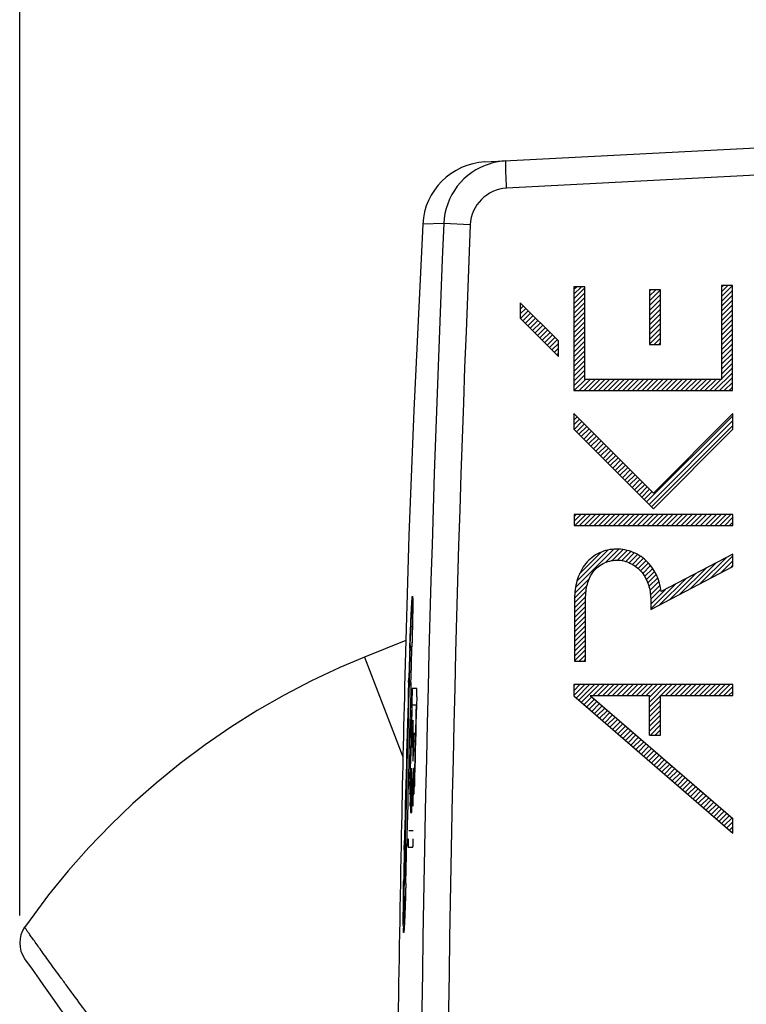
# Model space of a CAD drawing. Units: millimetres. Extents: x -111 to 48, y -25 to 49.
# Drawn here: x -111 to -98, y 7 to 25 of the extents above; entities that cross this region are included whole.
import ezdxf

# ---------------------------------------------------------------- set-up
doc = ezdxf.new("R2010")
doc.units = ezdxf.units.MM
doc.header["$LTSCALE"] = 16.335
doc.linetypes.add('HIDDEN', pattern=[0.2, 0.1, -0.1])
doc.layers.get('0').update_dxf_attribs({"linetype": 'CONTINUOUS'})
for name, color, linetype in [('ASSI', 7, 'CONTINUOUS'), ('COPERCHIO', 7, 'CONTINUOUS'), ('DEFAULT_2', 7, 'HIDDEN'), ('RACCORDO', 7, 'CONTINUOUS')]:
    doc.layers.add(name, color=color, linetype=linetype)
doc.styles.get("Standard").update_dxf_attribs({"font": 'txt', "width": 0.8})
doc.dimstyles.new('DIMSTYLE_2', dxfattribs={"dimtxt": 3, "dimasz": 3, "dimexe": 0.18, "dimexo": 0.0625, "dimgap": 0.09, "dimtad": 1, "dimdec": 1, "dimdsep": 46, "dimtxsty": 'STANDARD', "dimblk": '_FILLED', "dimblk1": '_FILLED', "dimblk2": '_FILLED', "dimcen": 0.09, "dimadec": 0, "dimazin": 0, "dimtfac": 1, "dimtdec": 1, "dimtofl": 0, "dimtmove": 0, "dimatfit": 3, "dimldrblk": '_FILLED', "dimfxl": 1, "dimtolj": 1, "dimarcsym": 0})

# ---------------------------------------------------------------- blocks, each defined once
blk = doc.blocks.new('_FILLED')
at = {"color": 0, "linetype": 'BYBLOCK'}
blk.add_solid([(0, 0), (-1, 0.3167), (-1, -0.3167)], dxfattribs=at)
blk = doc.blocks.new('*D3')
at = {"color": 7, "linetype": 'CONTINUOUS'}
for p, q in [((-111.008, 8.227), (-111.008, 46.894)), ((-54.389, 18.6), (-54.389, 46.894)), ((-111.008, 45.394), (-82.698, 45.394)), ((-54.389, 45.394), (-82.698, 45.394))]:
    blk.add_line(p, q, dxfattribs=at)
at = {"color": 7, "linetype": 'CONTINUOUS', "xscale": 3, "yscale": 3, "zscale": 3, "rotation": 180}
blk.add_blockref('_FILLED', (-111.008, 45.394), dxfattribs=at)
at = {"color": 7, "linetype": 'CONTINUOUS', "xscale": 3, "yscale": 3, "zscale": 3}
blk.add_blockref('_FILLED', (-54.389, 45.394), dxfattribs=at)

msp = doc.modelspace()

# ---------------------------------------------------------------- hatches: boundary and pattern name
at = {"linetype": 'CONTINUOUS'}
h = msp.add_hatch(dxfattribs=at)
h.set_pattern_fill('XSEC0005', scale=0.0625, angle=45, style=0, pattern_type=0)
h.set_pattern_definition([(45, (0, 0), (-0.044194174, 0.044194174), [])])
h.paths.add_polyline_path([(-101.866, 19.148), (-101.166, 18.448), (-101.166, 18.733), (-101.866, 19.433)])
h.paths.add_polyline_path([(-100.888, 17.123), (-99.433, 15.667), (-97.981, 17.119), (-97.981, 17.404), (-99.433, 15.952), (-100.888, 17.408)])
edge = h.paths.add_edge_path()
edge.add_line((-100.888, 12.243), (-97.981, 9.737))
edge.add_line((-97.981, 9.737), (-97.981, 10.003))
edge.add_line((-100.585, 12.249), (-97.981, 10.003))
edge.add_line((-100.585, 12.249), (-99.503, 12.249))
edge.add_line((-99.503, 11.528), (-99.503, 12.249))
edge.add_line((-99.503, 11.528), (-99.301, 11.528))
edge.add_line((-99.301, 11.528), (-99.301, 12.249))
edge.add_line((-99.301, 12.249), (-97.981, 12.249))
edge.add_line((-97.981, 12.249), (-97.981, 12.45))
edge.add_line((-97.981, 12.45), (-100.888, 12.45))
edge.add_line((-100.888, 12.45), (-100.888, 12.243))
h.paths.add_polyline_path([(-100.884, 17.829), (-97.989, 17.829), (-97.989, 19.75), (-98.19, 19.75), (-98.19, 18.031), (-100.683, 18.031), (-100.683, 19.725), (-100.884, 19.725)])
h.paths.add_polyline_path([(-100.882, 15.361), (-97.981, 15.361), (-97.981, 15.562), (-100.882, 15.562)])
edge = h.paths.add_edge_path()
edge.add_line((-100.872, 12.882), (-100.671, 12.882))
edge.add_line((-100.671, 12.882), (-100.671, 14.027))
edge.add_spline(control_points=[(-100.671, 14.027), (-100.671, 14.114), (-100.651, 14.288), (-100.544, 14.532), (-100.331, 14.697), (-100.067, 14.748), (-99.811, 14.669), (-99.61, 14.491), (-99.502, 14.249), (-99.48, 14.075), (-99.48, 13.988)], knot_values=[0, 0, 0, 0, 0.125904, 0.250618, 0.374464, 0.499615, 0.624774, 0.74961, 0.874865, 1, 1, 1, 1], degree=3, periodic=0)
edge.add_line((-99.48, 13.988), (-99.48, 13.822))
edge.add_line((-99.48, 13.822), (-97.981, 14.608))
edge.add_line((-97.981, 14.608), (-97.981, 14.836))
edge.add_line((-97.981, 14.836), (-99.288, 14.15))
edge.add_spline(control_points=[(-99.288, 14.15), (-99.315, 14.358), (-99.457, 14.68), (-99.83, 14.901), (-100.151, 14.95), (-100.413, 14.876), (-100.588, 14.756), (-100.732, 14.598), (-100.844, 14.349), (-100.872, 14.134), (-100.872, 14.027)], knot_values=[0, 0, 0, 0, 0.248125, 0.373881, 0.499099, 0.622711, 0.684962, 0.747247, 0.873429, 1, 1, 1, 1], degree=3, periodic=0)
edge.add_line((-100.872, 14.027), (-100.872, 12.882))
h.paths.add_polyline_path([(-99.503, 18.67), (-99.302, 18.67), (-99.302, 19.67), (-99.503, 19.67)])

# ---------------------------------------------------------------- linework, layer by layer
at = {"color": 253, "linetype": 'CONTINUOUS'}
for p, q in [((-100.884, 19.725), (-100.884, 17.829)), ((-100.683, 19.725), (-100.884, 19.725)), ((-100.884, 19.725), (-100.884, 17.829)), ((-100.683, 19.725), (-100.884, 19.725)), ((-100.683, 18.031), (-100.683, 19.725)), ((-100.683, 18.031), (-100.683, 19.725)), ((-99.503, 19.67), (-99.503, 18.67)), ((-99.302, 19.67), (-99.503, 19.67)), ((-99.503, 19.67), (-99.503, 18.67)), ((-99.302, 19.67), (-99.503, 19.67)), ((-99.302, 18.67), (-99.302, 19.67)), ((-99.302, 18.67), (-99.302, 19.67)), ((-98.19, 19.75), (-98.19, 18.031)), ((-97.989, 19.75), (-98.19, 19.75)), ((-98.19, 19.75), (-98.19, 18.031)), ((-97.989, 19.75), (-98.19, 19.75)), ((-97.989, 17.829), (-97.989, 19.75)), ((-97.989, 17.829), (-97.989, 19.75)), ((-101.866, 19.433), (-101.866, 19.148)), ((-101.166, 18.733), (-101.866, 19.433)), ((-101.866, 19.433), (-101.866, 19.148)), ((-101.166, 18.733), (-101.866, 19.433)), ((-101.866, 19.148), (-101.166, 18.448)), ((-101.866, 19.148), (-101.166, 18.448)), ((-101.166, 18.448), (-101.166, 18.733)), ((-101.166, 18.448), (-101.166, 18.733)), ((-99.503, 18.67), (-99.302, 18.67)), ((-99.503, 18.67), (-99.302, 18.67)), ((-98.19, 18.031), (-100.683, 18.031)), ((-98.19, 18.031), (-100.683, 18.031)), ((-100.884, 17.829), (-97.989, 17.829)), ((-100.884, 17.829), (-97.989, 17.829)), ((-100.888, 17.408), (-100.888, 17.123)), ((-99.433, 15.952), (-100.888, 17.408)), ((-100.888, 17.408), (-100.888, 17.123)), ((-99.433, 15.952), (-100.888, 17.408)), ((-97.981, 17.404), (-99.433, 15.952)), ((-97.981, 17.404), (-99.433, 15.952)), ((-97.981, 17.119), (-97.981, 17.404)), ((-97.981, 17.119), (-97.981, 17.404)), ((-100.888, 17.123), (-99.433, 15.667)), ((-100.888, 17.123), (-99.433, 15.667)), ((-99.433, 15.667), (-97.981, 17.119)), ((-99.433, 15.667), (-97.981, 17.119)), ((-100.882, 15.562), (-100.882, 15.361)), ((-97.981, 15.562), (-100.882, 15.562)), ((-100.882, 15.562), (-100.882, 15.361)), ((-97.981, 15.562), (-100.882, 15.562)), ((-97.981, 15.361), (-97.981, 15.562)), ((-97.981, 15.361), (-97.981, 15.562)), ((-100.882, 15.361), (-97.981, 15.361)), ((-100.882, 15.361), (-97.981, 15.361)), ((-97.981, 14.836), (-99.288, 14.15)), ((-97.981, 14.836), (-99.288, 14.15)), ((-97.981, 14.608), (-97.981, 14.836)), ((-97.981, 14.608), (-97.981, 14.836)), ((-99.48, 13.822), (-97.981, 14.608)), ((-99.48, 13.822), (-97.981, 14.608)), ((-100.872, 14.027), (-100.872, 12.882)), ((-100.872, 14.027), (-100.872, 12.882)), ((-100.671, 12.882), (-100.671, 14.027)), ((-100.671, 12.882), (-100.671, 14.027)), ((-99.48, 13.988), (-99.48, 13.822)), ((-99.48, 13.988), (-99.48, 13.822)), ((-100.872, 12.882), (-100.671, 12.882)), ((-100.872, 12.882), (-100.671, 12.882)), ((-100.888, 12.45), (-100.888, 12.243)), ((-97.981, 12.45), (-100.888, 12.45)), ((-100.888, 12.45), (-100.888, 12.243)), ((-97.981, 12.45), (-100.888, 12.45)), ((-97.981, 12.249), (-97.981, 12.45)), ((-97.981, 12.249), (-97.981, 12.45)), ((-100.888, 12.243), (-97.981, 9.737)), ((-100.888, 12.243), (-97.981, 9.737)), ((-100.585, 12.249), (-97.981, 10.003)), ((-100.585, 12.249), (-99.503, 12.249)), ((-100.585, 12.249), (-97.981, 10.003)), ((-100.585, 12.249), (-99.503, 12.249)), ((-99.503, 11.528), (-99.503, 12.249)), ((-99.503, 11.528), (-99.503, 12.249)), ((-99.301, 11.528), (-99.301, 12.249)), ((-99.301, 12.249), (-97.981, 12.249)), ((-99.301, 11.528), (-99.301, 12.249)), ((-99.301, 12.249), (-97.981, 12.249)), ((-99.503, 11.528), (-99.301, 11.528)), ((-99.503, 11.528), (-99.301, 11.528)), ((-97.981, 9.737), (-97.981, 10.003)), ((-97.981, 9.737), (-97.981, 10.003))]:
    msp.add_line(p, q, dxfattribs=at)
for points, knots in [([(-99.288, 14.15), (-99.315, 14.358), (-99.457, 14.68), (-99.83, 14.901), (-100.151, 14.95), (-100.413, 14.876), (-100.588, 14.756), (-100.732, 14.598), (-100.844, 14.349), (-100.872, 14.134), (-100.872, 14.027)], [0, 0, 0, 0, 0.248125, 0.373881, 0.499099, 0.622711, 0.684962, 0.747247, 0.873429, 1, 1, 1, 1]), ([(-99.288, 14.15), (-99.315, 14.358), (-99.457, 14.68), (-99.83, 14.901), (-100.151, 14.95), (-100.413, 14.876), (-100.588, 14.756), (-100.732, 14.598), (-100.844, 14.349), (-100.872, 14.134), (-100.872, 14.027)], [0, 0, 0, 0, 0.248125, 0.373881, 0.499099, 0.622711, 0.684962, 0.747247, 0.873429, 1, 1, 1, 1]), ([(-100.671, 14.027), (-100.671, 14.114), (-100.651, 14.288), (-100.544, 14.532), (-100.331, 14.697), (-100.067, 14.748), (-99.811, 14.669), (-99.61, 14.491), (-99.502, 14.249), (-99.48, 14.075), (-99.48, 13.988)], [0, 0, 0, 0, 0.125904, 0.250618, 0.374464, 0.499615, 0.624774, 0.74961, 0.874865, 1, 1, 1, 1]), ([(-100.671, 14.027), (-100.671, 14.114), (-100.651, 14.288), (-100.544, 14.532), (-100.331, 14.697), (-100.067, 14.748), (-99.811, 14.669), (-99.61, 14.491), (-99.502, 14.249), (-99.48, 14.075), (-99.48, 13.988)], [0, 0, 0, 0, 0.125904, 0.250618, 0.374464, 0.499615, 0.624774, 0.74961, 0.874865, 1, 1, 1, 1])]:
    msp.add_open_spline(points, degree=3, knots=knots, dxfattribs=at)
at = {"layer": 'ASSI', "color": 7, "linetype": 'CONTINUOUS'}
for p, q in [((-102.509, 22.006), (-96.316, 22.33)), ((-103.901, 15.175), (-103.977, 12.407)), ((-103.829, 13.987), (-103.829, 13.967)), ((-103.829, 13.967), (-103.829, 13.938)), ((-103.829, 13.938), (-103.829, 13.897)), ((-103.829, 13.897), (-103.829, 13.831)), ((-103.831, 13.708), (-103.833, 13.596)), ((-103.83, 13.803), (-103.831, 13.708)), ((-103.829, 13.831), (-103.83, 13.803)), ((-103.833, 13.596), (-103.836, 13.45)), ((-103.836, 13.45), (-103.839, 13.282)), ((-103.955, 13.258), (-104.708, 12.954)), ((-103.882, 13.109), (-103.88, 13.168)), ((-103.88, 13.168), (-103.879, 13.182)), ((-103.839, 13.282), (-103.842, 13.181)), ((-103.903, 12.489), (-103.9, 12.568)), ((-104.041, 9.532), (-104.041, 9.513)), ((-103.983, 9.433), (-103.982, 9.512)), ((-103.995, 8.837), (-103.994, 8.889)), ((-103.995, 8.816), (-103.995, 8.837)), ((-103.959, 8.662), (-103.964, 8.507)), ((-103.955, 8.817), (-103.959, 8.662)), ((-103.964, 8.507), (-103.968, 8.384)), ((-103.968, 8.384), (-103.972, 8.275)), ((-103.979, 8.114), (-103.981, 8.064)), ((-103.976, 8.182), (-103.979, 8.114)), ((-103.972, 8.275), (-103.976, 8.182)), ((-103.987, 7.97), (-103.988, 7.963)), ((-103.988, 7.963), (-103.988, 7.957)), ((-103.986, 7.991), (-103.987, 7.978)), ((-103.987, 7.978), (-103.987, 7.97)), ((-103.985, 8.006), (-103.986, 7.991)), ((-103.983, 8.03), (-103.985, 8.006)), ((-103.981, 8.064), (-103.983, 8.03)), ((-110.918, 7.44), (-110.783, 7.248)), ((-110.783, 7.248), (-110.654, 7.065))]:
    msp.add_line(p, q, dxfattribs=at)
at = {"layer": 'ASSI', "color": 253, "linetype": 'CONTINUOUS'}
for p, q in [((-94.989, 21.9), (-102.113, 21.527)), ((-103.263, 20.878), (-103.644, 20.87)), ((-102.777, 20.857), (-103.263, 20.878)), ((-103.877, 13.097), (-103.874, 13.167)), ((-103.874, 13.167), (-103.873, 13.203)), ((-103.873, 13.203), (-103.87, 13.276)), ((-103.842, 13.182), (-103.842, 13.181)), ((-104.708, 12.954), (-104.007, 11.129)), ((-103.903, 12.489), (-103.895, 12.489)), ((-103.982, 9.512), (-103.968, 9.512)), ((-103.981, 8.816), (-103.981, 8.837)), ((-103.996, 8.755), (-103.995, 8.816)), ((-103.982, 8.719), (-103.981, 8.816)), ((-103.955, 8.816), (-103.955, 8.817))]:
    msp.add_line(p, q, dxfattribs=at)
at = {"layer": 'ASSI', "color": 7, "linetype": 'CONTINUOUS'}
for points in [[(-103.644, 20.87), (-103.807, 17.462), (-103.901, 15.175)], [(-104.708, 12.954), (-105.162, 12.761), (-105.675, 12.52), (-106.179, 12.257), (-106.671, 11.975), (-107.152, 11.672), (-107.62, 11.35), (-108.075, 11.01), (-108.515, 10.651), (-108.941, 10.275), (-109.351, 9.881), (-109.744, 9.471), (-110.121, 9.046), (-110.48, 8.605), (-110.82, 8.151), (-110.918, 8.013)], [(-103.988, 7.957), (-103.989, 7.952), (-103.989, 7.949), (-103.989, 7.947), (-103.989, 7.946), (-103.99, 7.944), (-103.99, 7.943), (-103.99, 7.942), (-103.99, 7.941)], [(-110.654, 7.065), (-110.573, 6.95), (-110.481, 6.821), (-110.379, 6.678), (-110.266, 6.52), (-110.143, 6.349), (-110.009, 6.164), (-109.865, 5.966), (-109.711, 5.755), (-109.547, 5.532), (-109.373, 5.298), (-109.189, 5.051), (-108.995, 4.793), (-108.791, 4.524), (-108.577, 4.244), (-108.352, 3.952), (-108.118, 3.65), (-107.873, 3.338), (-107.617, 3.015), (-107.352, 2.682), (-107.076, 2.339), (-106.79, 1.987), (-106.494, 1.627), (-106.292, 1.383)]]:
    msp.add_lwpolyline(points, dxfattribs=at)
for centre, radius, start, end in [((-102.446, 20.808), 1.2, 93, 177.0092), ((-102.064, 20.827), 1.2, 107.0893, 177.5748), ((-102.063, 20.822), 1.205, 93.0264, 107.0704), ((-232.105, 16.286), 128.301, 358.3043, 358.6137), ((-8.4, 9.624), 95.546, 177.90956, 178.23449), ((311.966, -0.008), 416.057, 178.27869, 178.6888), ((320.414, 0.009), 424.458, 178.31511, 178.71715), ((462.851, -1.646), 567.002, 178.57973, 178.87033), ((502.582, -2.455), 606.741, 178.869752, 179.216653), ((-14.882, 7.455), 89.123, 178.72815, 179.07808), ((-232.515, 12.386), 128.609, 358.4094, 358.71937), ((-110.508, 7.727), 0.5, 145.0104, 214.9293)]:
    msp.add_arc(centre, radius, start, end, dxfattribs=at)
at = {"layer": 'ASSI', "color": 253, "linetype": 'CONTINUOUS'}
for centre, radius, start, end in [((-102.077, 20.827), 0.7, 92.9762, 177.556), ((390.959, 0), 494.663, 177.58101, 182.41899), ((390.852, 0), 494.069, 177.58055, 182.41945), ((-108.07, 13.951), 4.241, 0.1295, 0.5285), ((-109.824, 10.606), 6.478, 22.6371, 23.2893), ((-54.898, 11.326), 49.011, 177.9299, 178.5512), ((307.41, 0.891), 411.468, 178.38486, 178.79954), ((-66.546, 11.629), 37.359, 178.5639, 178.6814), ((-107.453, 10.1), 4.286, 33.6225, 33.8706), ((-107.297, 10.204), 4.098, 33.0483, 33.6249), ((-65.721, 8.439), 38.262, 178.5072, 179.2987), ((-70.831, 8.57), 33.15, 178.3724, 178.5045), ((-104.836, 10.516), 1.327, 310.8591, 311.8448), ((-104.83, 10.508), 1.318, 311.845, 312.6801), ((-72.538, 8.527), 31.445, 179.3068, 179.4347), ((-105.356, 9.986), 1.792, 320.1174, 321.5264), ((-100.024, 8.088), 3.976, 180.901, 181.342), ((-103.893, 7.916), 0.1, 163.1892, 178.8857)]:
    msp.add_arc(centre, radius, start, end, dxfattribs=at)
for points, knots in [([(-102.113, 21.527), (-102.115, 21.559), (-102.118, 21.623), (-102.122, 21.715), (-102.126, 21.8), (-102.128, 21.865), (-102.129, 21.911), (-102.129, 21.94), (-102.13, 21.965), (-102.13, 21.986), (-102.129, 22.003), (-102.129, 22.015), (-102.128, 22.022), (-102.127, 22.025), (-102.127, 22.026), (-102.127, 22.026)], [0, 0, 0, 0, 0.194819, 0.382267, 0.554881, 0.706226, 0.772042, 0.83044, 0.880854, 0.922793, 0.955893, 0.97982, 0.994412, 0.998242, 1, 1, 1, 1]), ([(-103.844, 13.958), (-103.843, 13.972), (-103.841, 13.992), (-103.839, 14.018), (-103.838, 14.033), (-103.837, 14.045), (-103.836, 14.054), (-103.835, 14.06), (-103.834, 14.064), (-103.833, 14.065), (-103.833, 14.066), (-103.832, 14.066), (-103.832, 14.065), (-103.831, 14.062), (-103.831, 14.057), (-103.83, 14.05), (-103.83, 14.039), (-103.829, 14.025), (-103.829, 14.009), (-103.829, 13.997), (-103.829, 13.99)], [0, 0, 0, 0, 0.235144, 0.330863, 0.411781, 0.477726, 0.528532, 0.564044, 0.576041, 0.584235, 0.588815, 0.591215, 0.595888, 0.60421, 0.632315, 0.675752, 0.734398, 0.808101, 0.896694, 1, 1, 1, 1]), ([(-103.879, 13.182), (-103.874, 13.338), (-103.863, 13.596), (-103.851, 13.855), (-103.844, 13.958)], [0, 0, 0, 0, 0.601901, 1, 1, 1, 1]), ([(-103.87, 13.276), (-103.865, 13.412), (-103.855, 13.634), (-103.844, 13.857), (-103.838, 13.945)], [0, 0, 0, 0, 0.606432, 1, 1, 1, 1]), ([(-103.829, 13.961), (-103.828, 13.858), (-103.832, 13.598), (-103.838, 13.339), (-103.842, 13.182)], [0, 0, 0, 0, 0.396402, 1, 1, 1, 1]), ([(-103.838, 13.945), (-103.837, 13.956), (-103.836, 13.976), (-103.834, 14.002), (-103.832, 14.02), (-103.831, 14.029), (-103.83, 14.033)], [0, 0, 0, 0, 0.384762, 0.680859, 0.886505, 1, 1, 1, 1]), ([(-103.879, 13.182), (-103.879, 13.181), (-103.879, 13.175), (-103.876, 13.171), (-103.874, 13.167)], [0, 0, 0, 0, 0.233912, 1, 1, 1, 1]), ([(-103.995, 8.816), (-103.995, 8.818), (-103.993, 8.826), (-103.986, 8.833), (-103.981, 8.837)], [0, 0, 0, 0, 0.217872, 1, 1, 1, 1]), ([(-104, 8.026), (-104.001, 8.123), (-104, 8.366), (-103.998, 8.609), (-103.996, 8.755)], [0, 0, 0, 0, 0.399226, 1, 1, 1, 1]), ([(-103.955, 8.816), (-103.959, 8.659), (-103.967, 8.397), (-103.977, 8.135), (-103.983, 8.03)], [0, 0, 0, 0, 0.600472, 1, 1, 1, 1]), ([(-103.981, 8.073), (-103.983, 8.159), (-103.984, 8.374), (-103.983, 8.59), (-103.982, 8.719)], [0, 0, 0, 0, 0.398798, 1, 1, 1, 1]), ([(-106.194, 1.958), (-106.524, 2.341), (-107.159, 3.095), (-107.922, 4.036), (-108.493, 4.758), (-108.886, 5.264), (-109.25, 5.741), (-109.584, 6.183), (-109.884, 6.586), (-110.112, 6.895), (-110.276, 7.12), (-110.385, 7.27), (-110.484, 7.408), (-110.574, 7.531), (-110.653, 7.642), (-110.722, 7.738), (-110.78, 7.82), (-110.823, 7.879), (-110.851, 7.92), (-110.868, 7.944), (-110.883, 7.965), (-110.895, 7.982), (-110.904, 7.994), (-110.909, 8.001), (-110.912, 8.006), (-110.914, 8.009), (-110.916, 8.011), (-110.917, 8.012), (-110.918, 8.013), (-110.918, 8.013)], [0, 0, 0, 0, 0.197323, 0.384788, 0.473061, 0.556728, 0.635067, 0.707379, 0.772994, 0.831284, 0.857501, 0.881675, 0.903744, 0.923652, 0.941346, 0.956779, 0.96991, 0.980702, 0.985212, 0.989128, 0.992445, 0.995162, 0.997278, 0.998109, 0.99879, 0.999319, 0.999697, 0.999924, 1, 1, 1, 1]), ([(-103.994, 7.918), (-103.994, 7.918), (-103.995, 7.921), (-103.995, 7.924), (-103.996, 7.93), (-103.997, 7.938), (-103.997, 7.949), (-103.998, 7.968), (-103.999, 7.984), (-103.999, 7.995)], [0, 0, 0, 0, 0.019048, 0.067282, 0.146314, 0.2562, 0.396775, 0.567787, 1, 1, 1, 1]), ([(-103.991, 7.928), (-103.991, 7.925), (-103.992, 7.922), (-103.993, 7.919), (-103.993, 7.918), (-103.994, 7.918)], [0, 0, 0, 0, 0.722217, 0.912631, 1, 1, 1, 1]), ([(-103.983, 8.03), (-103.984, 8.008), (-103.987, 7.974), (-103.989, 7.94), (-103.991, 7.928)], [0, 0, 0, 0, 0.633944, 1, 1, 1, 1])]:
    msp.add_open_spline(points, degree=3, knots=knots, dxfattribs=at)
at = {"layer": 'COPERCHIO', "color": 7, "linetype": 'CONTINUOUS'}
for p, q in [((-102.509, 22.006), (-96.316, 22.33)), ((-103.901, 15.175), (-103.977, 12.407)), ((-103.829, 13.987), (-103.829, 13.967)), ((-103.829, 13.967), (-103.829, 13.938)), ((-103.829, 13.938), (-103.829, 13.897)), ((-103.829, 13.897), (-103.829, 13.831)), ((-103.831, 13.708), (-103.833, 13.596)), ((-103.83, 13.803), (-103.831, 13.708)), ((-103.829, 13.831), (-103.83, 13.803)), ((-103.833, 13.596), (-103.836, 13.45)), ((-103.836, 13.45), (-103.839, 13.282)), ((-103.882, 13.109), (-103.88, 13.168)), ((-103.88, 13.168), (-103.879, 13.182)), ((-103.839, 13.282), (-103.842, 13.181)), ((-103.903, 12.489), (-103.9, 12.568)), ((-104.041, 9.532), (-104.041, 9.513)), ((-103.983, 9.433), (-103.982, 9.512)), ((-103.995, 8.837), (-103.994, 8.889)), ((-103.995, 8.816), (-103.995, 8.837)), ((-103.959, 8.662), (-103.964, 8.507)), ((-103.955, 8.817), (-103.959, 8.662)), ((-103.964, 8.507), (-103.968, 8.384)), ((-103.968, 8.384), (-103.972, 8.275)), ((-103.979, 8.114), (-103.981, 8.064)), ((-103.976, 8.182), (-103.979, 8.114)), ((-103.972, 8.275), (-103.976, 8.182)), ((-103.987, 7.97), (-103.988, 7.963)), ((-103.988, 7.963), (-103.988, 7.957)), ((-103.986, 7.991), (-103.987, 7.978)), ((-103.987, 7.978), (-103.987, 7.97)), ((-103.985, 8.006), (-103.986, 7.991)), ((-103.983, 8.03), (-103.985, 8.006)), ((-103.981, 8.064), (-103.983, 8.03))]:
    msp.add_line(p, q, dxfattribs=at)
at = {"layer": 'COPERCHIO', "color": 253, "linetype": 'CONTINUOUS'}
for p, q in [((-94.989, 21.9), (-102.113, 21.527)), ((-103.263, 20.878), (-103.644, 20.87)), ((-102.777, 20.857), (-103.263, 20.878)), ((-103.877, 13.097), (-103.874, 13.167)), ((-103.874, 13.167), (-103.873, 13.203)), ((-103.873, 13.203), (-103.87, 13.276)), ((-103.842, 13.182), (-103.842, 13.181)), ((-103.903, 12.489), (-103.895, 12.489)), ((-103.982, 9.512), (-103.968, 9.512)), ((-103.981, 8.816), (-103.981, 8.837)), ((-103.996, 8.755), (-103.995, 8.816)), ((-103.982, 8.719), (-103.981, 8.816)), ((-103.955, 8.816), (-103.955, 8.817))]:
    msp.add_line(p, q, dxfattribs=at)
at = {"layer": 'COPERCHIO', "color": 7, "linetype": 'CONTINUOUS'}
for points in [[(-103.644, 20.87), (-103.807, 17.462), (-103.901, 15.175)], [(-103.988, 7.957), (-103.989, 7.952), (-103.989, 7.949), (-103.989, 7.947), (-103.989, 7.946), (-103.99, 7.944), (-103.99, 7.943), (-103.99, 7.942), (-103.99, 7.941)]]:
    msp.add_lwpolyline(points, dxfattribs=at)
for centre, radius, start, end in [((-102.446, 20.808), 1.2, 93, 177.0092), ((-102.064, 20.827), 1.2, 107.0893, 177.5748), ((-102.063, 20.822), 1.205, 93.0264, 107.0704), ((-232.105, 16.286), 128.301, 358.3043, 358.6137), ((-8.4, 9.624), 95.546, 177.90956, 178.23449), ((311.966, -0.008), 416.057, 178.27869, 178.6888), ((320.414, 0.009), 424.458, 178.31511, 178.71715), ((462.851, -1.646), 567.002, 178.57973, 178.87033), ((502.582, -2.455), 606.741, 178.869752, 179.216653), ((-14.882, 7.455), 89.123, 178.72815, 179.07808), ((-232.515, 12.386), 128.609, 358.4094, 358.71937)]:
    msp.add_arc(centre, radius, start, end, dxfattribs=at)
at = {"layer": 'COPERCHIO', "color": 253, "linetype": 'CONTINUOUS'}
for centre, radius, start, end in [((-102.077, 20.827), 0.7, 92.9762, 177.556), ((390.959, 0), 494.663, 177.58101, 182.41899), ((390.852, 0), 494.069, 177.58055, 182.41945), ((-108.07, 13.951), 4.241, 0.1295, 0.5285), ((-109.824, 10.606), 6.478, 22.6371, 23.2893), ((-54.898, 11.326), 49.011, 177.9299, 178.5512), ((307.41, 0.891), 411.468, 178.38486, 178.79954), ((-66.546, 11.629), 37.359, 178.5639, 178.6814), ((-107.453, 10.1), 4.286, 33.6225, 33.8706), ((-107.297, 10.204), 4.098, 33.0483, 33.6249), ((-65.721, 8.439), 38.262, 178.5072, 179.2987), ((-70.831, 8.57), 33.15, 178.3724, 178.5045), ((-104.836, 10.516), 1.327, 310.8591, 311.8448), ((-104.83, 10.508), 1.318, 311.845, 312.6801), ((-72.538, 8.527), 31.445, 179.3068, 179.4347), ((-105.356, 9.986), 1.792, 320.1174, 321.5264), ((-100.024, 8.088), 3.976, 180.901, 181.342), ((-103.893, 7.916), 0.1, 163.1892, 178.8857)]:
    msp.add_arc(centre, radius, start, end, dxfattribs=at)
for points, knots in [([(-102.113, 21.527), (-102.115, 21.559), (-102.118, 21.623), (-102.122, 21.715), (-102.126, 21.8), (-102.128, 21.865), (-102.129, 21.911), (-102.129, 21.94), (-102.13, 21.965), (-102.13, 21.986), (-102.129, 22.003), (-102.129, 22.015), (-102.128, 22.022), (-102.127, 22.025), (-102.127, 22.026), (-102.127, 22.026)], [0, 0, 0, 0, 0.194819, 0.382267, 0.554881, 0.706226, 0.772042, 0.83044, 0.880854, 0.922793, 0.955893, 0.97982, 0.994412, 0.998242, 1, 1, 1, 1]), ([(-103.844, 13.958), (-103.843, 13.972), (-103.841, 13.992), (-103.839, 14.018), (-103.838, 14.033), (-103.837, 14.045), (-103.836, 14.054), (-103.835, 14.06), (-103.834, 14.064), (-103.833, 14.065), (-103.833, 14.066), (-103.832, 14.066), (-103.832, 14.065), (-103.831, 14.062), (-103.831, 14.057), (-103.83, 14.05), (-103.83, 14.039), (-103.829, 14.025), (-103.829, 14.009), (-103.829, 13.997), (-103.829, 13.99)], [0, 0, 0, 0, 0.235144, 0.330863, 0.411781, 0.477726, 0.528532, 0.564044, 0.576041, 0.584235, 0.588815, 0.591215, 0.595888, 0.60421, 0.632315, 0.675752, 0.734398, 0.808101, 0.896694, 1, 1, 1, 1]), ([(-103.879, 13.182), (-103.874, 13.338), (-103.863, 13.596), (-103.851, 13.855), (-103.844, 13.958)], [0, 0, 0, 0, 0.601901, 1, 1, 1, 1]), ([(-103.87, 13.276), (-103.865, 13.412), (-103.855, 13.634), (-103.844, 13.857), (-103.838, 13.945)], [0, 0, 0, 0, 0.606432, 1, 1, 1, 1]), ([(-103.829, 13.961), (-103.828, 13.858), (-103.832, 13.598), (-103.838, 13.339), (-103.842, 13.182)], [0, 0, 0, 0, 0.396402, 1, 1, 1, 1]), ([(-103.838, 13.945), (-103.837, 13.956), (-103.836, 13.976), (-103.834, 14.002), (-103.832, 14.02), (-103.831, 14.029), (-103.83, 14.033)], [0, 0, 0, 0, 0.384762, 0.680859, 0.886505, 1, 1, 1, 1]), ([(-103.879, 13.182), (-103.879, 13.181), (-103.879, 13.175), (-103.876, 13.171), (-103.874, 13.167)], [0, 0, 0, 0, 0.233912, 1, 1, 1, 1]), ([(-103.995, 8.816), (-103.995, 8.818), (-103.993, 8.826), (-103.986, 8.833), (-103.981, 8.837)], [0, 0, 0, 0, 0.217872, 1, 1, 1, 1]), ([(-104, 8.026), (-104.001, 8.123), (-104, 8.366), (-103.998, 8.609), (-103.996, 8.755)], [0, 0, 0, 0, 0.399226, 1, 1, 1, 1]), ([(-103.955, 8.816), (-103.959, 8.659), (-103.967, 8.397), (-103.977, 8.135), (-103.983, 8.03)], [0, 0, 0, 0, 0.600472, 1, 1, 1, 1]), ([(-103.981, 8.073), (-103.983, 8.159), (-103.984, 8.374), (-103.983, 8.59), (-103.982, 8.719)], [0, 0, 0, 0, 0.398798, 1, 1, 1, 1]), ([(-103.994, 7.918), (-103.994, 7.918), (-103.995, 7.921), (-103.995, 7.924), (-103.996, 7.93), (-103.997, 7.938), (-103.997, 7.949), (-103.998, 7.968), (-103.999, 7.984), (-103.999, 7.995)], [0, 0, 0, 0, 0.019048, 0.067282, 0.146314, 0.2562, 0.396775, 0.567787, 1, 1, 1, 1]), ([(-103.991, 7.928), (-103.991, 7.925), (-103.992, 7.922), (-103.993, 7.919), (-103.993, 7.918), (-103.994, 7.918)], [0, 0, 0, 0, 0.722217, 0.912631, 1, 1, 1, 1]), ([(-103.983, 8.03), (-103.984, 8.008), (-103.987, 7.974), (-103.989, 7.94), (-103.991, 7.928)], [0, 0, 0, 0, 0.633944, 1, 1, 1, 1])]:
    msp.add_open_spline(points, degree=3, knots=knots, dxfattribs=at)
at = {"layer": 'DEFAULT_2', "color": 7, "linetype": 'HIDDEN'}
for p, q in [((-103.754, 12.379), (-103.836, 12.379)), ((-103.842, 12.079), (-103.765, 12.079)), ((-103.828, 11.744), (-103.832, 11.67)), ((-103.824, 11.787), (-103.828, 11.744)), ((-103.821, 11.803), (-103.824, 11.787)), ((-103.819, 11.755), (-103.821, 11.803)), ((-103.819, 11.704), (-103.819, 11.755)), ((-103.819, 11.586), (-103.819, 11.704)), ((-103.836, 11.569), (-103.84, 11.448)), ((-103.832, 11.67), (-103.836, 11.569)), ((-103.832, 11.518), (-103.83, 11.541)), ((-103.83, 11.541), (-103.828, 11.549)), ((-103.828, 11.549), (-103.827, 11.522)), ((-103.827, 11.522), (-103.827, 11.488)), ((-103.819, 11.463), (-103.819, 11.586)), ((-103.805, 11.568), (-103.808, 11.479)), ((-103.802, 11.5), (-103.805, 11.568)), ((-103.84, 11.448), (-103.843, 11.33)), ((-103.839, 11.302), (-103.837, 11.388)), ((-103.837, 11.388), (-103.835, 11.443)), ((-103.835, 11.443), (-103.833, 11.486)), ((-103.833, 11.486), (-103.832, 11.518)), ((-103.827, 11.488), (-103.827, 11.201)), ((-103.819, 11.357), (-103.819, 11.463)), ((-103.819, 11.326), (-103.819, 11.357)), ((-103.812, 11.372), (-103.815, 11.329)), ((-103.81, 11.427), (-103.812, 11.372)), ((-103.808, 11.479), (-103.81, 11.427)), ((-103.81, 11.268), (-103.806, 11.375)), ((-103.806, 11.375), (-103.802, 11.5)), ((-103.843, 11.33), (-103.839, 11.302)), ((-103.827, 11.201), (-103.827, 11.145)), ((-103.819, 11.308), (-103.819, 11.326)), ((-103.817, 11.305), (-103.819, 11.308)), ((-103.819, 11.098), (-103.814, 11.174)), ((-103.815, 11.329), (-103.817, 11.305)), ((-103.814, 11.174), (-103.81, 11.268)), ((-103.827, 11.145), (-103.827, 11.097)), ((-103.827, 11.097), (-103.826, 11.06)), ((-103.826, 11.06), (-103.823, 11.053)), ((-103.823, 11.053), (-103.819, 11.098)), ((-103.876, 10.366), (-103.88, 10.235)), ((-103.875, 10.235), (-103.872, 10.366)), ((-103.861, 10.366), (-103.867, 10.11)), ((-103.841, 10.366), (-103.857, 10.366)), ((-103.842, 10.11), (-103.836, 10.366)), ((-103.825, 10.366), (-103.828, 10.235)), ((-103.823, 10.235), (-103.82, 10.366)), ((-103.88, 10.235), (-103.875, 10.235)), ((-103.867, 10.11), (-103.842, 10.11)), ((-103.828, 10.235), (-103.823, 10.235)), ((-103.821, 9.779), (-103.9, 9.779)), ((-103.909, 9.479), (-103.825, 9.479))]:
    msp.add_line(p, q, dxfattribs=at)
for centre, radius, start, end in [((325.177, -0.001), 429.194, 178.3672, 178.7144), ((326.15, -0.001), 430.162, 178.39086, 178.69731), ((341.93, 0), 445.859, 178.44754, 178.74318), ((343.22, 0), 447.143, 178.43276, 178.76602)]:
    msp.add_arc(centre, radius, start, end, dxfattribs=at)
for points in [[(-103.836, 12.379), (-103.836, 12.379), (-103.836, 12.378), (-103.837, 12.372), (-103.837, 12.363), (-103.838, 12.35), (-103.839, 12.335), (-103.839, 12.318), (-103.84, 12.297), (-103.841, 12.275), (-103.842, 12.252), (-103.842, 12.237), (-103.842, 12.229)], [(-103.755, 12.229), (-103.755, 12.237), (-103.754, 12.252), (-103.754, 12.275), (-103.753, 12.297), (-103.753, 12.318), (-103.753, 12.335), (-103.753, 12.35), (-103.753, 12.363), (-103.753, 12.372), (-103.753, 12.378), (-103.754, 12.379), (-103.754, 12.379)], [(-103.909, 9.629), (-103.909, 9.621), (-103.909, 9.605), (-103.91, 9.583), (-103.91, 9.56), (-103.91, 9.54), (-103.91, 9.522), (-103.91, 9.507), (-103.91, 9.495), (-103.91, 9.486), (-103.91, 9.48), (-103.91, 9.479), (-103.909, 9.479)], [(-103.825, 9.479), (-103.825, 9.479), (-103.824, 9.48), (-103.824, 9.486), (-103.823, 9.495), (-103.822, 9.507), (-103.822, 9.522), (-103.821, 9.54), (-103.82, 9.56), (-103.82, 9.583), (-103.819, 9.605), (-103.819, 9.621), (-103.818, 9.629)]]:
    msp.add_open_spline(points, degree=3, dxfattribs=at)
for points, knots in [([(-103.857, 10.366), (-103.856, 10.389), (-103.855, 10.433), (-103.854, 10.5), (-103.853, 10.568), (-103.851, 10.656), (-103.85, 10.758), (-103.85, 10.849), (-103.851, 10.902), (-103.853, 10.921), (-103.856, 10.902), (-103.86, 10.849), (-103.864, 10.758), (-103.868, 10.656), (-103.871, 10.568), (-103.873, 10.5), (-103.875, 10.433), (-103.876, 10.389), (-103.876, 10.366)], [0, 0, 0, 0, 0.041667, 0.083333, 0.125, 0.166667, 0.25, 0.333333, 0.416667, 0.5, 0.583333, 0.666667, 0.75, 0.833333, 0.875, 0.916667, 0.958333, 1, 1, 1, 1]), ([(-103.82, 10.366), (-103.819, 10.389), (-103.818, 10.433), (-103.817, 10.5), (-103.816, 10.569), (-103.815, 10.656), (-103.814, 10.758), (-103.814, 10.849), (-103.815, 10.902), (-103.817, 10.921), (-103.82, 10.902), (-103.824, 10.849), (-103.829, 10.758), (-103.833, 10.657), (-103.836, 10.569), (-103.838, 10.5), (-103.84, 10.433), (-103.841, 10.389), (-103.841, 10.366)], [0, 0, 0, 0, 0.041667, 0.083333, 0.125, 0.166667, 0.25, 0.333333, 0.416667, 0.5, 0.583333, 0.666667, 0.75, 0.833333, 0.875, 0.916667, 0.958333, 1, 1, 1, 1]), ([(-103.872, 10.366), (-103.872, 10.381), (-103.871, 10.409), (-103.87, 10.452), (-103.869, 10.488), (-103.868, 10.515), (-103.867, 10.542), (-103.866, 10.573), (-103.864, 10.606), (-103.863, 10.632), (-103.861, 10.657), (-103.859, 10.67), (-103.858, 10.657), (-103.858, 10.632), (-103.858, 10.606), (-103.858, 10.573), (-103.858, 10.542), (-103.859, 10.515), (-103.859, 10.488), (-103.86, 10.452), (-103.86, 10.409), (-103.861, 10.381), (-103.861, 10.366)], [0, 0, 0, 0, 0.05, 0.1, 0.15, 0.175, 0.2, 0.25, 0.3, 0.35, 0.4, 0.5, 0.6, 0.65, 0.7, 0.75, 0.8, 0.825, 0.85, 0.9, 0.95, 1, 1, 1, 1]), ([(-103.836, 10.366), (-103.836, 10.381), (-103.835, 10.409), (-103.834, 10.452), (-103.833, 10.488), (-103.832, 10.516), (-103.831, 10.542), (-103.83, 10.574), (-103.828, 10.606), (-103.827, 10.632), (-103.825, 10.657), (-103.823, 10.67), (-103.822, 10.657), (-103.822, 10.632), (-103.822, 10.606), (-103.822, 10.574), (-103.822, 10.542), (-103.822, 10.516), (-103.823, 10.488), (-103.823, 10.452), (-103.824, 10.409), (-103.825, 10.381), (-103.825, 10.366)], [0, 0, 0, 0, 0.05, 0.1, 0.15, 0.175, 0.2, 0.25, 0.3, 0.35, 0.4, 0.5, 0.6, 0.65, 0.7, 0.75, 0.8, 0.825, 0.85, 0.9, 0.95, 1, 1, 1, 1])]:
    msp.add_open_spline(points, degree=3, knots=knots, dxfattribs=at)
at = {"layer": 'RACCORDO', "color": 7, "linetype": 'CONTINUOUS'}
for p, q in [((-110.918, 7.44), (-110.783, 7.248)), ((-110.783, 7.248), (-110.654, 7.065))]:
    msp.add_line(p, q, dxfattribs=at)
msp.add_lwpolyline([(-110.654, 7.065), (-110.573, 6.95), (-110.481, 6.821), (-110.379, 6.678), (-110.266, 6.52), (-110.143, 6.349), (-110.009, 6.164), (-109.865, 5.966), (-109.711, 5.755), (-109.547, 5.532), (-109.373, 5.298), (-109.189, 5.051), (-108.995, 4.793), (-108.791, 4.524), (-108.577, 4.244), (-108.352, 3.952), (-108.118, 3.65), (-107.873, 3.338), (-107.617, 3.015), (-107.352, 2.682), (-107.076, 2.339), (-106.79, 1.987), (-106.494, 1.627), (-106.292, 1.383)], dxfattribs=at)
msp.add_arc((-110.508, 7.727), 0.5, 145.0104, 214.9293, dxfattribs=at)
at = {"layer": 'RACCORDO', "color": 253, "linetype": 'CONTINUOUS'}
msp.add_open_spline([(-106.194, 1.958), (-106.524, 2.341), (-107.159, 3.095), (-107.922, 4.036), (-108.493, 4.758), (-108.886, 5.264), (-109.25, 5.741), (-109.584, 6.183), (-109.884, 6.586), (-110.112, 6.895), (-110.276, 7.12), (-110.385, 7.27), (-110.484, 7.408), (-110.574, 7.531), (-110.653, 7.642), (-110.722, 7.738), (-110.78, 7.82), (-110.823, 7.879), (-110.851, 7.92), (-110.868, 7.944), (-110.883, 7.965), (-110.895, 7.982), (-110.904, 7.994), (-110.909, 8.001), (-110.912, 8.006), (-110.914, 8.009), (-110.916, 8.011), (-110.917, 8.012), (-110.918, 8.013), (-110.918, 8.013)], degree=3, knots=[0, 0, 0, 0, 0.197323, 0.384788, 0.473061, 0.556728, 0.635067, 0.707379, 0.772994, 0.831284, 0.857501, 0.881675, 0.903744, 0.923652, 0.941346, 0.956779, 0.96991, 0.980702, 0.985212, 0.989128, 0.992445, 0.995162, 0.997278, 0.998109, 0.99879, 0.999319, 0.999697, 0.999924, 1, 1, 1, 1], dxfattribs=at)

# ---------------------------------------------------------------- dimensions: what is measured, and where the dimension line sits
at = {"color": 7, "linetype": 'CONTINUOUS'}
dim = msp.add_linear_dim(base=(-111.008, 45.394), p1=(-54.389, 18.6), p2=(-111.008, 8.227), angle=180, dimstyle='DIMSTYLE_2', dxfattribs=at)
dim.commit()
dim.dimension.update_dxf_attribs({"geometry": '*D3', "text_midpoint": (-86.984, 46.144), "dimtype": 160})

doc.saveas('drawing.dxf')
